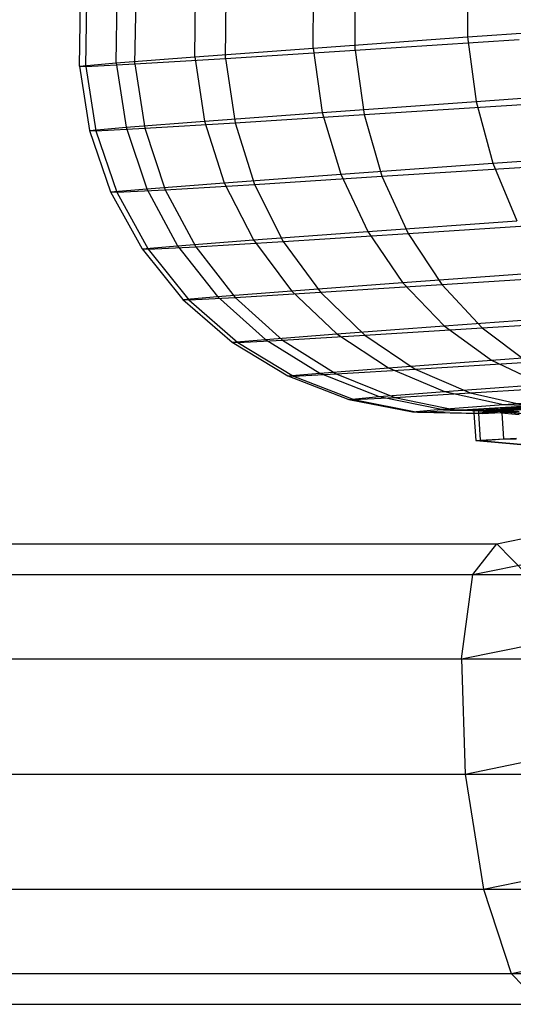
# Model space of a CAD drawing. Extents: x -4750 to 4750, y -2750 to 2750.
# Drawn here: x -1375 to -1362, y -1024 to -999 of the extents above; entities that cross this region are included whole.
import ezdxf

# ---------------------------------------------------------------- set-up
doc = ezdxf.new("R2010")
doc.units = 0

msp = doc.modelspace()

# ---------------------------------------------------------------- linework, layer by layer
at = {"color": 1}
for p, q in [((-1363.477637, -998.047691), (-1363.470925, -999.683007)), ((-1367.360464, -999.963167), (-1367.351874, -998.326749)), ((-1372.32349, -1000.336517), (-1372.295374, -998.69863)), ((-1370.341031, -1000.183197), (-1370.320715, -998.545913)), ((-1363.470925, -999.683007), (-1358.78873, -999.351095)), ((-1367.360464, -999.963167), (-1363.470925, -999.683007)), ((-1363.470925, -999.683007), (-1363.255657, -1001.304706)), ((-1370.341031, -1000.183197), (-1367.360464, -999.963167)), ((-1367.360464, -999.963167), (-1367.129894, -1001.583764)), ((-1372.32349, -1000.336517), (-1370.341031, -1000.183197)), ((-1370.341031, -1000.183197), (-1370.098734, -1001.802928)), ((-1373.248555, -1000.418541), (-1372.32349, -1000.336517)), ((-1372.32349, -1000.336517), (-1372.073394, -1001.955645)), ((-1363.255657, -1001.304706), (-1358.591882, -1000.9741)), ((-1367.129894, -1001.583764), (-1363.255657, -1001.304706)), ((-1363.255657, -1001.304706), (-1362.838373, -1002.863514)), ((-1370.098734, -1001.802928), (-1367.129894, -1001.583764)), ((-1367.129894, -1001.583764), (-1366.667169, -1003.139299)), ((-1372.99482, -1002.037347), (-1372.073394, -1001.955645)), ((-1372.073394, -1001.955645), (-1370.098734, -1001.802928)), ((-1372.073394, -1001.955645), (-1371.552686, -1003.506818)), ((-1370.098734, -1001.802928), (-1369.601187, -1003.355893)), ((-1362.838373, -1002.863514), (-1358.229301, -1002.536786)), ((-1366.667169, -1003.139299), (-1362.838373, -1002.863514)), ((-1362.838373, -1002.863514), (-1362.231753, -1004.312068)), ((-1369.601187, -1003.355893), (-1366.667169, -1003.139299)), ((-1366.667169, -1003.139299), (-1365.986349, -1004.582508)), ((-1371.552686, -1003.506818), (-1369.601187, -1003.355893)), ((-1369.601187, -1003.355893), (-1368.863507, -1004.794904)), ((-1372.463304, -1003.587562), (-1371.552686, -1003.506818)), ((-1371.552686, -1003.506818), (-1370.777186, -1004.942905)), ((-1365.986349, -1004.582508), (-1362.231753, -1004.312068)), ((-1368.863507, -1004.794904), (-1365.986349, -1004.582508)), ((-1365.986349, -1004.582508), (-1365.10812, -1005.86954)), ((-1371.670157, -1005.022084), (-1370.777186, -1004.942905)), ((-1370.777186, -1004.942905), (-1368.863507, -1004.794904)), ((-1370.777186, -1004.942905), (-1369.770459, -1006.22027)), ((-1368.863507, -1004.794904), (-1367.908108, -1006.076239)), ((-1365.10812, -1005.86954), (-1361.454229, -1005.606353)), ((-1367.908108, -1006.076239), (-1365.10812, -1005.86954)), ((-1365.10812, -1005.86954), (-1364.059166, -1006.961289)), ((-1369.770459, -1006.22027), (-1367.908108, -1006.076239)), ((-1367.908108, -1006.076239), (-1366.764019, -1007.160965)), ((-1370.639479, -1006.297325), (-1369.770459, -1006.22027)), ((-1369.770459, -1006.22027), (-1368.563092, -1007.300102)), ((-1364.059166, -1006.961289), (-1360.529425, -1006.707045)), ((-1366.764019, -1007.160965), (-1364.059166, -1006.961289)), ((-1364.059166, -1006.961289), (-1362.871361, -1007.824582)), ((-1368.563092, -1007.300102), (-1366.764019, -1007.160965)), ((-1366.764019, -1007.160965), (-1365.466003, -1008.016123)), ((-1369.402585, -1007.374539), (-1368.563092, -1007.300102)), ((-1368.563092, -1007.300102), (-1367.191772, -1008.149591)), ((-1362.871361, -1007.824582), (-1359.48544, -1007.580697)), ((-1365.466003, -1008.016123), (-1362.871361, -1007.824582)), ((-1362.871361, -1007.824582), (-1361.580794, -1008.43319)), ((-1367.99706, -1008.220995), (-1367.191772, -1008.149591)), ((-1367.191772, -1008.149591), (-1365.466003, -1008.016123)), ((-1367.191772, -1008.149591), (-1365.698165, -1008.742924)), ((-1365.466003, -1008.016123), (-1364.053499, -1008.615729)), ((-1364.053499, -1008.615729), (-1361.580794, -1008.43319)), ((-1365.698165, -1008.742924), (-1364.053499, -1008.615729)), ((-1364.053499, -1008.615729), (-1362.569426, -1008.941564)), ((-1366.465608, -1008.810973), (-1365.698165, -1008.742924)), ((-1365.698165, -1008.742924), (-1364.127654, -1009.062075)), ((-1364.127654, -1009.062075), (-1362.569426, -1008.941564)), ((-1363.213467, -1009.158129), (-1361.591592, -1008.904759)), ((-1363.094906, -1009.164262), (-1361.480226, -1008.91052)), ((-1362.569426, -1008.941564), (-1360.226679, -1008.768619)), ((-1362.569426, -1008.941564), (-1361.058877, -1008.983729)), ((-1362.527957, -1009.097345), (-1360.947681, -1008.847664)), ((-1362.499273, -1009.02247), (-1361.359471, -1008.945758)), ((-1364.854762, -1009.126547), (-1364.127654, -1009.062075)), ((-1364.854762, -1009.126547), (-1363.213467, -1009.158129)), ((-1364.127654, -1009.062075), (-1362.527957, -1009.097345)), ((-1363.31911, -1009.071201), (-1363.097752, -1009.076888)), ((-1363.31911, -1009.071201), (-1363.265591, -1009.096426)), ((-1363.31911, -1009.071201), (-1363.313052, -1009.160096)), ((-1363.265591, -1009.096426), (-1363.204628, -1009.073749)), ((-1363.265591, -1009.096426), (-1362.172254, -1009.193629)), ((-1363.213467, -1009.158129), (-1362.527957, -1009.097345)), ((-1363.213467, -1009.158129), (-1363.094906, -1009.164262)), ((-1363.204628, -1009.073749), (-1362.998665, -1009.080853)), ((-1363.204628, -1009.073749), (-1363.198595, -1009.162282)), ((-1363.097752, -1009.076888), (-1362.619877, -1009.02276)), ((-1363.097752, -1009.076888), (-1362.028271, -1009.173308)), ((-1363.094906, -1009.164262), (-1362.17582, -1009.115561)), ((-1362.998665, -1009.080853), (-1362.289726, -1009.03097)), ((-1362.998665, -1009.080853), (-1361.865643, -1009.183207)), ((-1362.619877, -1009.02276), (-1362.499273, -1009.02247)), ((-1362.619877, -1009.02276), (-1362.566374, -1009.807787)), ((-1362.527957, -1009.097345), (-1361.058877, -1008.983729)), ((-1362.499273, -1009.02247), (-1361.436156, -1009.122592)), ((-1363.160843, -1009.85782), (-1362.566374, -1009.807787)), ((-1362.566374, -1009.807787), (-1362.248743, -1009.811243)), ((-1363.336252, -1013.227053), (-1357.969905, -1012.129289)), ((-1363.336252, -1013.227053), (-1362.733679, -1012.45)), ((-1410.018812, -1013.227053), (-1363.336252, -1013.227053)), ((-1363.628529, -1015.35), (-1363.336252, -1013.227053)), ((-1363.628529, -1015.35), (-1357.660051, -1014.129061)), ((-1412.083103, -1015.35), (-1363.628529, -1015.35)), ((-1363.628529, -1015.35), (-1363.532195, -1018.25)), ((-1363.532195, -1018.25), (-1356.741191, -1016.860801)), ((-1412.838685, -1018.25), (-1363.532195, -1018.25)), ((-1363.532195, -1018.25), (-1363.073063, -1021.15)), ((-1363.073063, -1021.15), (-1355.459531, -1019.592542)), ((-1412.083103, -1021.15), (-1363.073063, -1021.15)), ((-1363.073063, -1021.15), (-1362.374156, -1023.272947)), ((-1362.374156, -1023.272947), (-1354.158493, -1021.592314)), ((-1410.018812, -1023.272947), (-1362.374156, -1023.272947)), ((-1362.374156, -1023.272947), (-1361.622746, -1024.05))]:
    msp.add_line(p, q, dxfattribs=at)
at = {"color": 0}
for p, q in [((-1366.306504, -1000.017688), (-1366.30206, -998.381056)), ((-1371.848297, -1000.361098), (-1371.822051, -998.723115)), ((-1369.564848, -1000.223349), (-1369.547586, -998.585907)), ((-1373.248555, -1000.418541), (-1373.2168, -998.780332)), ((-1373.088563, -1000.426818), (-1373.057437, -998.788576)), ((-1366.306504, -1000.017688), (-1362.170706, -999.750267)), ((-1369.564848, -1000.223349), (-1366.306504, -1000.017688)), ((-1366.306504, -1000.017688), (-1366.08008, -1001.638071)), ((-1371.848297, -1000.361098), (-1369.564848, -1000.223349)), ((-1369.564848, -1000.223349), (-1369.325606, -1001.842922)), ((-1373.248555, -1000.418541), (-1372.99482, -1002.037347)), ((-1373.248555, -1000.418541), (-1373.088563, -1000.426818)), ((-1373.088563, -1000.426818), (-1371.848297, -1000.361098)), ((-1373.088563, -1000.426818), (-1372.835457, -1002.045591)), ((-1371.848297, -1000.361098), (-1371.600071, -1001.98013)), ((-1366.08008, -1001.638071), (-1361.960553, -1001.371702)), ((-1369.325606, -1001.842922), (-1366.08008, -1001.638071)), ((-1366.08008, -1001.638071), (-1365.629669, -1003.192969)), ((-1372.835457, -1002.045591), (-1371.600071, -1001.98013)), ((-1371.600071, -1001.98013), (-1369.325606, -1001.842922)), ((-1371.600071, -1001.98013), (-1371.084914, -1003.531016)), ((-1369.325606, -1001.842922), (-1368.837126, -1003.395418)), ((-1372.99482, -1002.037347), (-1372.463304, -1003.587562)), ((-1372.99482, -1002.037347), (-1372.835457, -1002.045591)), ((-1372.835457, -1002.045591), (-1372.30581, -1003.595709)), ((-1365.629669, -1003.192969), (-1361.55846, -1002.929724)), ((-1368.837126, -1003.395418), (-1365.629669, -1003.192969)), ((-1365.629669, -1003.192969), (-1364.968955, -1004.635138)), ((-1371.084914, -1003.531016), (-1368.837126, -1003.395418)), ((-1368.837126, -1003.395418), (-1368.114253, -1004.833663)), ((-1372.463304, -1003.587562), (-1371.670157, -1005.022084)), ((-1372.463304, -1003.587562), (-1372.30581, -1003.595709)), ((-1372.30581, -1003.595709), (-1371.084914, -1003.531016)), ((-1372.30581, -1003.595709), (-1371.515715, -1005.030073)), ((-1371.084914, -1003.531016), (-1370.31848, -1004.966634)), ((-1364.968955, -1004.635138), (-1360.976644, -1004.376995)), ((-1368.114253, -1004.833663), (-1364.968955, -1004.635138)), ((-1364.968955, -1004.635138), (-1364.118014, -1005.920758)), ((-1371.515715, -1005.030073), (-1370.31848, -1004.966634)), ((-1370.31848, -1004.966634), (-1368.114253, -1004.833663)), ((-1370.31848, -1004.966634), (-1369.324055, -1006.243363)), ((-1368.114253, -1004.833663), (-1367.17895, -1006.113959)), ((-1371.670157, -1005.022084), (-1370.639479, -1006.297325)), ((-1371.670157, -1005.022084), (-1371.515715, -1005.030073)), ((-1371.515715, -1005.030073), (-1370.489179, -1006.3051)), ((-1364.118014, -1005.920758), (-1360.232784, -1005.669539)), ((-1367.17895, -1006.113959), (-1364.118014, -1005.920758)), ((-1364.118014, -1005.920758), (-1363.102702, -1007.010767)), ((-1369.324055, -1006.243363), (-1367.17895, -1006.113959)), ((-1367.17895, -1006.113959), (-1366.059636, -1007.197403)), ((-1370.639479, -1006.297325), (-1369.402585, -1007.374539)), ((-1370.639479, -1006.297325), (-1370.489179, -1006.3051)), ((-1370.489179, -1006.3051), (-1369.324055, -1006.243363)), ((-1370.489179, -1006.3051), (-1369.257393, -1007.38205)), ((-1369.324055, -1006.243363), (-1368.131857, -1007.32241)), ((-1363.102702, -1007.010767), (-1359.349481, -1006.768083)), ((-1368.131857, -1007.32241), (-1366.059636, -1007.197403)), ((-1366.059636, -1007.197403), (-1363.102702, -1007.010767)), ((-1366.059636, -1007.197403), (-1364.790321, -1008.051076)), ((-1363.102702, -1007.010767), (-1361.953868, -1007.872044)), ((-1369.402585, -1007.374539), (-1367.99706, -1008.220995)), ((-1369.402585, -1007.374539), (-1369.257393, -1007.38205)), ((-1369.257393, -1007.38205), (-1368.131857, -1007.32241)), ((-1369.257393, -1007.38205), (-1367.857783, -1008.2282)), ((-1368.131857, -1007.32241), (-1366.778107, -1008.17099)), ((-1364.790321, -1008.051076), (-1361.953868, -1007.872044)), ((-1367.857783, -1008.2282), (-1366.778107, -1008.17099)), ((-1366.778107, -1008.17099), (-1364.790321, -1008.051076)), ((-1366.778107, -1008.17099), (-1365.303941, -1008.763318)), ((-1364.790321, -1008.051076), (-1363.409571, -1008.649039)), ((-1367.99706, -1008.220995), (-1367.857783, -1008.2282)), ((-1367.99706, -1008.220995), (-1366.465608, -1008.810973)), ((-1367.857783, -1008.2282), (-1366.332876, -1008.817839)), ((-1365.303941, -1008.763318), (-1363.409571, -1008.649039)), ((-1363.409571, -1008.649039), (-1360.706419, -1008.478421)), ((-1363.409571, -1008.649039), (-1361.959341, -1008.973124)), ((-1366.465608, -1008.810973), (-1366.332876, -1008.817839)), ((-1366.465608, -1008.810973), (-1364.854762, -1009.126547)), ((-1366.332876, -1008.817839), (-1365.303941, -1008.763318)), ((-1366.332876, -1008.817839), (-1364.729006, -1009.133052)), ((-1365.303941, -1008.763318), (-1363.754148, -1009.081396)), ((-1364.854762, -1009.126547), (-1364.729006, -1009.133052)), ((-1364.729006, -1009.133052), (-1363.754148, -1009.081396)), ((-1364.729006, -1009.133052), (-1363.094906, -1009.164262)), ((-1363.754148, -1009.081396), (-1361.959341, -1008.973124)), ((-1363.754148, -1009.081396), (-1362.17582, -1009.115561)), ((-1363.313052, -1009.160096), (-1363.266195, -1009.847609)), ((-1363.198595, -1009.162282), (-1363.15227, -1009.841988)), ((-1363.266195, -1009.847609), (-1363.160843, -1009.85782)), ((-1363.266195, -1009.847609), (-1363.160866, -1009.851939)), ((-1363.160866, -1009.851939), (-1363.15227, -1009.841988)), ((-1363.160866, -1009.851939), (-1360.51182, -1010.088611)), ((-1363.160843, -1009.85782), (-1360.634117, -1010.083054)), ((-1363.15227, -1009.841988), (-1362.237793, -1009.792955))]:
    msp.add_line(p, q, dxfattribs=at)
at = {"color": 2}
for p, q in [((-1362.733679, -1012.45), (-1357.587727, -1011.397321)), ((-1395.724975, -1012.45), (-1362.733679, -1012.45)), ((-1362.733679, -1012.45), (-1361.982269, -1013.227053)), ((-1410.018812, -1013.227053), (-1361.982269, -1013.227053)), ((-1412.083103, -1015.35), (-1361.283362, -1015.35)), ((-1412.838685, -1018.25), (-1360.824229, -1018.25)), ((-1412.083103, -1021.15), (-1360.727895, -1021.15)), ((-1410.018812, -1023.272947), (-1361.020173, -1023.272947)), ((-1392.807865, -1024.05), (-1361.622746, -1024.05))]:
    msp.add_line(p, q, dxfattribs=at)

doc.saveas('drawing.dxf')
